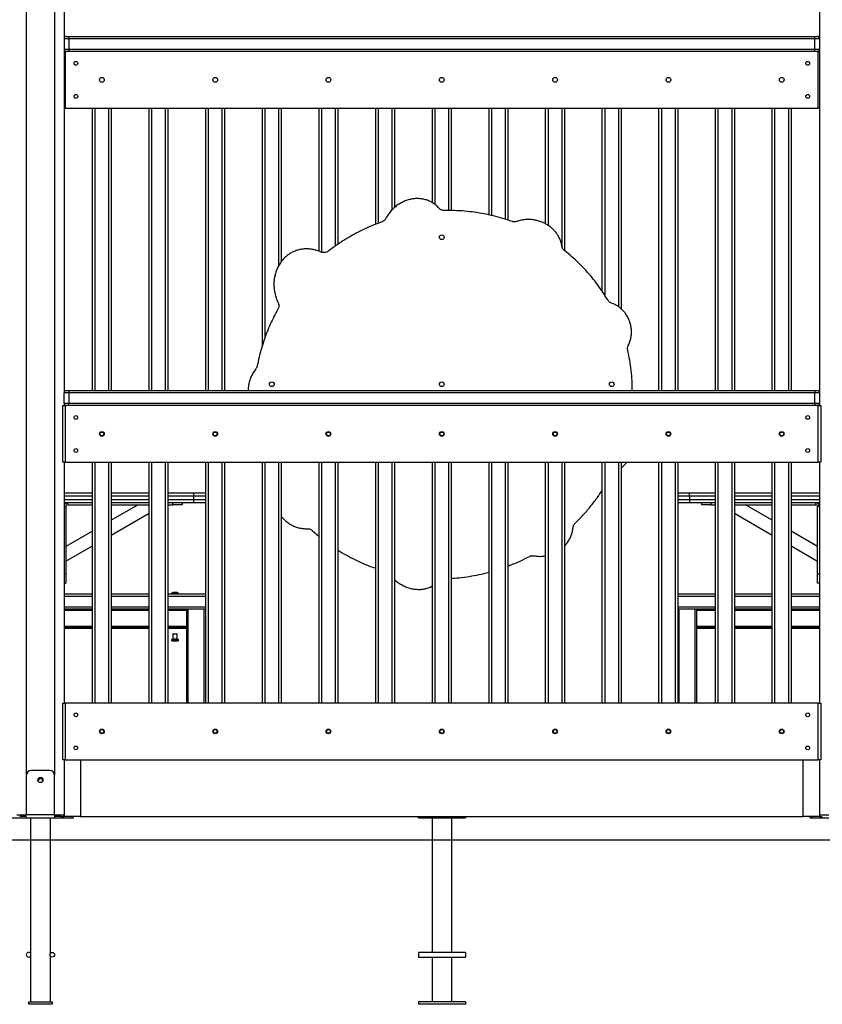
# Model space of a CAD drawing. Units: millimetres. Extents: x -9080 to 730, y -1078 to 13012.
# Drawn here: x -4548 to -2848, y 9472 to 11558 of the extents above; entities that cross this region are included whole.
import ezdxf

# ---------------------------------------------------------------- set-up
doc = ezdxf.new("R2010")
doc.units = ezdxf.units.MM
doc.header["$PDSIZE"] = -1
doc.layers.add('размер', color=92, linetype='Continuous', lineweight=15)
doc.dimstyles.new('Размер М1.1', dxfattribs={"dimtxt": 300, "dimasz": 200, "dimexe": 1, "dimexo": 1, "dimgap": 50, "dimtad": 1, "dimdec": 0, "dimzin": 0, "dimtxsty": 'Standard', "dimcen": 2.5, "dimazin": 0, "dimtfac": 1, "dimtmove": 0, "dimatfit": 3, "dimfxl": 1, "dimtzin": 0, "dimarcsym": 0})

# ---------------------------------------------------------------- blocks, each defined once
blk = doc.blocks.new('_D_1')
at = {"layer": 'Defpoints', "color": 0, "transparency": 16777216}
for p in [(-873.9, 13012.5), (-6410.9, 9820.4), (558.2, 9820.4)]:
    blk.add_point(p, dxfattribs=at)
at = {"layer": 'размер', "color": 0, "lineweight": -2, "transparency": 16777216}
for p, q in [((-872.9, 13012.5), (559.2, 13012.5)), ((558.2, 12812.5), (558.2, 10020.4)), ((-6409.9, 9820.4), (559.2, 9820.4))]:
    blk.add_line(p, q, dxfattribs=at)
at = {"layer": 'размер', "color": 0, "transparency": 16777216}
for points in [[(524.8, 12812.5), (591.5, 12812.5), (558.2, 13012.5)], [(524.8, 10020.4), (591.5, 10020.4), (558.2, 9820.4)]]:
    blk.add_solid(points, dxfattribs=at)
at = {"layer": 'размер', "color": 0, "transparency": 16777216, "insert": (208.2, 11028.3), "char_height": 300, "width": 900, "attachment_point": 2, "rotation": 90}
blk.add_mtext('3100', dxfattribs=at)

msp = doc.modelspace()

# ---------------------------------------------------------------- linework, layer by layer
at = {"color": 8, "linetype": 'Continuous', "lineweight": 25}
for p, q in [((-4533.9, 12016), (-4533.9, 9957.4)), ((-4473.9, 12016), (-4473.9, 9957.4)), ((-4388.9, 11370.4), (-4388.9, 10772.4)), ((-4358.9, 10772.4), (-4358.9, 11370.4)), ((-4268.9, 11370.4), (-4268.9, 10772.4)), ((-4238.9, 10772.4), (-4238.9, 11370.4)), ((-4148.9, 11370.4), (-4148.9, 10772.4)), ((-4118.9, 10772.4), (-4118.9, 11370.4)), ((-4028.9, 11370.4), (-4028.9, 10883.4)), ((-3998.9, 11037.4), (-3998.9, 11370.4)), ((-3908.9, 11370.4), (-3908.9, 11065.4)), ((-3878.9, 11078.8), (-3878.9, 11370.4)), ((-3788.9, 11370.4), (-3788.9, 11126.4)), ((-3758.9, 11155.4), (-3758.9, 11370.4)), ((-3668.9, 11370.4), (-3668.9, 11166.7)), ((-3638.9, 11153.6), (-3638.9, 11370.4)), ((-3548.9, 11370.4), (-3548.9, 11143.2)), ((-3518.9, 11134.9), (-3518.9, 11370.4)), ((-3428.9, 11370.4), (-3428.9, 11122.3)), ((-3398.9, 11075.6), (-3398.9, 11370.4)), ((-3308.9, 11370.4), (-3308.9, 10974.4)), ((-3278.9, 10949.4), (-3278.9, 11370.4)), ((-3188.9, 11370.4), (-3188.9, 10772.4)), ((-3158.9, 10772.4), (-3158.9, 11370.4)), ((-3068.9, 11370.4), (-3068.9, 10772.4)), ((-3038.9, 10772.4), (-3038.9, 11370.4)), ((-2948.9, 11370.4), (-2948.9, 10772.4)), ((-2918.9, 10772.4), (-2918.9, 11370.4)), ((-4388.9, 10620.4), (-4388.9, 10110.4)), ((-4358.9, 10110.4), (-4358.9, 10620.4)), ((-4268.9, 10620.4), (-4268.9, 10110.4)), ((-4238.9, 10110.4), (-4238.9, 10620.4)), ((-4148.9, 10620.4), (-4148.9, 10110.4)), ((-4118.9, 10110.4), (-4118.9, 10620.4)), ((-4028.9, 10620.4), (-4028.9, 10110.4)), ((-3998.9, 10110.4), (-3998.9, 10620.4)), ((-3908.9, 10620.4), (-3908.9, 10110.4)), ((-3878.9, 10110.4), (-3878.9, 10620.4)), ((-3788.9, 10620.4), (-3788.9, 10110.4)), ((-3758.9, 10110.4), (-3758.9, 10620.4)), ((-3668.9, 10620.4), (-3668.9, 10110.4)), ((-3638.9, 10110.4), (-3638.9, 10620.4)), ((-3548.9, 10620.4), (-3548.9, 10110.4)), ((-3518.9, 10110.4), (-3518.9, 10620.4)), ((-3428.9, 10620.4), (-3428.9, 10110.4)), ((-3398.9, 10110.4), (-3398.9, 10620.4)), ((-3308.9, 10620.4), (-3308.9, 10110.4)), ((-3278.9, 10110.4), (-3278.9, 10620.4)), ((-3188.9, 10620.4), (-3188.9, 10110.4)), ((-3158.9, 10110.4), (-3158.9, 10620.4)), ((-3068.9, 10620.4), (-3068.9, 10110.4)), ((-3038.9, 10110.4), (-3038.9, 10620.4)), ((-2948.9, 10620.4), (-2948.9, 10110.4)), ((-2918.9, 10110.4), (-2918.9, 10620.4)), ((-4393.9, 10548.4), (-4453.9, 10548.4)), ((-4453.9, 10541.4), (-4393.9, 10541.4)), ((-4273.9, 10548.4), (-4353.9, 10548.4)), ((-4353.9, 10541.4), (-4273.9, 10541.4)), ((-4178.9, 10548.4), (-4233.9, 10548.4)), ((-4233.9, 10541.4), (-4178.9, 10541.4)), ((-4153.9, 10548.4), (-4178.9, 10548.4)), ((-4178.9, 10541.4), (-4153.9, 10541.4)), ((-3128.9, 10548.4), (-3153.9, 10548.4)), ((-3153.9, 10541.4), (-3128.9, 10541.4)), ((-3073.9, 10548.4), (-3128.9, 10548.4)), ((-3128.9, 10541.4), (-3073.9, 10541.4)), ((-2953.9, 10548.4), (-3033.9, 10548.4)), ((-3033.9, 10541.4), (-2953.9, 10541.4)), ((-2853.9, 10548.4), (-2913.9, 10548.4)), ((-2913.9, 10541.4), (-2853.9, 10541.4)), ((-4393.9, 10336.4), (-4453.9, 10336.4)), ((-4273.9, 10336.4), (-4353.9, 10336.4)), ((-4153.9, 10336.4), (-4233.9, 10336.4)), ((-4211.6, 10342.2), (-4226.2, 10342.2)), ((-3073.9, 10336.4), (-3153.9, 10336.4)), ((-2953.9, 10336.4), (-3033.9, 10336.4)), ((-2853.9, 10336.4), (-2913.9, 10336.4)), ((-4453.9, 10314.4), (-4393.9, 10314.4)), ((-4393.9, 10306.4), (-4453.9, 10306.4)), ((-4353.9, 10314.4), (-4273.9, 10314.4)), ((-4273.9, 10306.4), (-4353.9, 10306.4)), ((-4233.9, 10314.4), (-4153.9, 10314.4)), ((-4193.9, 10306.4), (-4233.9, 10306.4)), ((-4190.9, 10110.4), (-4190.9, 10309.4)), ((-4156.9, 10110.4), (-4156.9, 10309.4)), ((-3153.9, 10314.4), (-3073.9, 10314.4)), ((-3150.9, 10110.4), (-3150.9, 10309.4)), ((-3116.9, 10110.4), (-3116.9, 10309.4)), ((-3073.9, 10306.4), (-3113.9, 10306.4)), ((-3033.9, 10314.4), (-2953.9, 10314.4)), ((-2953.9, 10306.4), (-3033.9, 10306.4)), ((-2913.9, 10314.4), (-2853.9, 10314.4)), ((-2853.9, 10306.4), (-2913.9, 10306.4)), ((-4393.9, 10272.4), (-4453.9, 10272.4)), ((-4273.9, 10272.4), (-4353.9, 10272.4)), ((-4193.9, 10272.4), (-4233.9, 10272.4)), ((-3073.9, 10272.4), (-3113.9, 10272.4)), ((-2953.9, 10272.4), (-3033.9, 10272.4)), ((-2853.9, 10272.4), (-2913.9, 10272.4)), ((-4214.4, 10256.6), (-4223.4, 10256.6)), ((-4223.4, 10246.1), (-4216.6, 10246.1)), ((-4216.6, 10246.1), (-4214.4, 10246.1))]:
    msp.add_line(p, q, dxfattribs=at)
at = {"color": 7, "linetype": 'Continuous', "lineweight": 25}
for p, q in [((-4453.9, 12016), (-4453.9, 10767.4)), ((-2853.9, 12016), (-2853.9, 10767.4)), ((-4443.9, 11517.4), (-4453.9, 11517.4)), ((-4448.9, 11522.4), (-4443.9, 11522.4)), ((-4443.9, 11517.4), (-4443.9, 11522.4)), ((-4443.9, 11522.4), (-2863.9, 11522.4)), ((-2863.9, 11517.4), (-4443.9, 11517.4)), ((-4443.9, 11517.4), (-4443.9, 11495.4)), ((-2863.9, 11517.4), (-2863.9, 11522.4)), ((-2863.9, 11522.4), (-2858.9, 11522.4)), ((-2853.9, 11517.4), (-2863.9, 11517.4)), ((-2863.9, 11495.4), (-2863.9, 11517.4)), ((-4453.9, 11495.4), (-4443.9, 11495.4)), ((-4443.9, 11495.4), (-4443.9, 11490.4)), ((-4443.9, 11495.4), (-2863.9, 11495.4)), ((-2863.9, 11490.4), (-2863.9, 11495.4)), ((-2863.9, 11495.4), (-2853.9, 11495.4)), ((-4453.9, 11490.4), (-4451.4, 11490.4)), ((-4451.4, 11490.4), (-4451.4, 11370.4)), ((-2856.4, 11490.4), (-4451.4, 11490.4)), ((-2856.4, 11370.4), (-2856.4, 11490.4)), ((-2856.4, 11490.4), (-2853.9, 11490.4)), ((-4451.4, 11370.4), (-4453.9, 11370.4)), ((-4451.4, 11370.4), (-2856.4, 11370.4)), ((-4393.9, 10772.4), (-4393.9, 11370.4)), ((-4353.9, 11370.4), (-4353.9, 10772.4)), ((-4273.9, 10772.4), (-4273.9, 11370.4)), ((-4233.9, 11370.4), (-4233.9, 10772.4)), ((-4153.9, 10772.4), (-4153.9, 11370.4)), ((-4113.9, 11370.4), (-4113.9, 10772.4)), ((-4033.9, 10868.3), (-4033.9, 11370.4)), ((-3993.9, 11370.4), (-3993.9, 11045)), ((-3913.9, 11067.2), (-3913.9, 11370.4)), ((-3873.9, 11370.4), (-3873.9, 11082.1)), ((-3793.9, 11124.5), (-3793.9, 11370.4)), ((-3753.9, 11370.4), (-3753.9, 11160.3)), ((-3673.9, 11170.2), (-3673.9, 11370.4)), ((-3633.9, 11370.4), (-3633.9, 11153.5)), ((-3553.9, 11144.2), (-3553.9, 11370.4)), ((-3513.9, 11370.4), (-3513.9, 11133.3)), ((-3433.9, 11125.3), (-3433.9, 11370.4)), ((-3393.9, 11370.4), (-3393.9, 11068.8)), ((-3313.9, 10982.2), (-3313.9, 11370.4)), ((-3273.9, 11370.4), (-3273.9, 10945.5)), ((-3193.9, 10772.4), (-3193.9, 11370.4)), ((-3153.9, 11370.4), (-3153.9, 10772.4)), ((-3073.9, 10772.4), (-3073.9, 11370.4)), ((-3033.9, 11370.4), (-3033.9, 10772.4)), ((-2953.9, 10772.4), (-2953.9, 11370.4)), ((-2913.9, 11370.4), (-2913.9, 10772.4)), ((-2853.9, 11370.4), (-2856.4, 11370.4)), ((-4443.9, 10767.4), (-4453.9, 10767.4)), ((-4453.9, 10745.4), (-4453.9, 10767.4)), ((-4448.9, 10772.4), (-4443.9, 10772.4)), ((-4443.9, 10772.4), (-4443.9, 10767.4)), ((-4443.9, 10772.4), (-2863.9, 10772.4)), ((-4443.9, 10767.4), (-4443.9, 10745.4)), ((-2863.9, 10767.4), (-4443.9, 10767.4)), ((-2863.9, 10772.4), (-2863.9, 10767.4)), ((-2863.9, 10772.4), (-2858.9, 10772.4)), ((-2853.9, 10767.4), (-2863.9, 10767.4)), ((-2863.9, 10745.4), (-2863.9, 10767.4)), ((-2853.9, 10767.4), (-2853.9, 10745.4)), ((-4456.4, 10620.4), (-4456.4, 10740.4)), ((-4456.4, 10740.4), (-4451.4, 10740.4)), ((-4453.9, 10745.4), (-4443.9, 10745.4)), ((-4453.9, 10745.4), (-4453.9, 10740.4)), ((-4451.4, 10740.4), (-4451.4, 10620.4)), ((-2856.4, 10740.4), (-4451.4, 10740.4)), ((-4443.9, 10740.4), (-4443.9, 10745.4)), ((-4443.9, 10745.4), (-2863.9, 10745.4)), ((-2863.9, 10745.4), (-2863.9, 10740.4)), ((-2863.9, 10745.4), (-2853.9, 10745.4)), ((-2856.4, 10620.4), (-2856.4, 10740.4)), ((-2856.4, 10740.4), (-2851.4, 10740.4)), ((-2853.9, 10745.4), (-2853.9, 10740.4)), ((-2851.4, 10740.4), (-2851.4, 10620.4)), ((-4451.4, 10620.4), (-4456.4, 10620.4)), ((-4453.9, 10620.4), (-4453.9, 10110.4)), ((-4451.4, 10620.4), (-2856.4, 10620.4)), ((-4393.9, 10110.4), (-4393.9, 10620.4)), ((-4353.9, 10620.4), (-4353.9, 10110.4)), ((-4273.9, 10110.4), (-4273.9, 10620.4)), ((-4233.9, 10620.4), (-4233.9, 10110.4)), ((-4153.9, 10110.4), (-4153.9, 10620.4)), ((-4113.9, 10620.4), (-4113.9, 10110.4)), ((-4033.9, 10110.4), (-4033.9, 10620.4)), ((-3993.9, 10620.4), (-3993.9, 10110.4)), ((-3913.9, 10110.4), (-3913.9, 10620.4)), ((-3873.9, 10620.4), (-3873.9, 10110.4)), ((-3793.9, 10110.4), (-3793.9, 10620.4)), ((-3753.9, 10620.4), (-3753.9, 10110.4)), ((-3673.9, 10110.4), (-3673.9, 10620.4)), ((-3633.9, 10620.4), (-3633.9, 10110.4)), ((-3553.9, 10110.4), (-3553.9, 10620.4)), ((-3513.9, 10620.4), (-3513.9, 10110.4)), ((-3433.9, 10110.4), (-3433.9, 10620.4)), ((-3393.9, 10620.4), (-3393.9, 10110.4)), ((-3313.9, 10110.4), (-3313.9, 10620.4)), ((-3273.9, 10620.4), (-3273.9, 10110.4)), ((-3193.9, 10110.4), (-3193.9, 10620.4)), ((-3153.9, 10620.4), (-3153.9, 10110.4)), ((-3073.9, 10110.4), (-3073.9, 10620.4)), ((-3033.9, 10620.4), (-3033.9, 10110.4)), ((-2953.9, 10110.4), (-2953.9, 10620.4)), ((-2913.9, 10620.4), (-2913.9, 10110.4)), ((-2851.4, 10620.4), (-2856.4, 10620.4)), ((-2853.9, 10620.4), (-2853.9, 10110.4)), ((-4453.9, 10555.4), (-4393.9, 10555.4)), ((-4353.9, 10555.4), (-4273.9, 10555.4)), ((-4233.9, 10555.4), (-4178.9, 10555.4)), ((-4178.9, 10548.4), (-4178.9, 10555.4)), ((-4178.9, 10555.4), (-4153.9, 10555.4)), ((-3153.9, 10555.4), (-3128.9, 10555.4)), ((-3128.9, 10548.4), (-3128.9, 10555.4)), ((-3128.9, 10555.4), (-3073.9, 10555.4)), ((-3033.9, 10555.4), (-2953.9, 10555.4)), ((-2913.9, 10555.4), (-2853.9, 10555.4)), ((-4393.9, 10534.4), (-4453.9, 10534.4)), ((-4445.9, 10530.4), (-4445.9, 10534.4)), ((-4273.9, 10534.4), (-4353.9, 10534.4)), ((-4178.9, 10534.4), (-4233.9, 10534.4)), ((-4223.9, 10530.4), (-4223.9, 10534.4)), ((-4203.9, 10534.4), (-4203.9, 10530.4)), ((-4178.9, 10541.4), (-4178.9, 10548.4)), ((-4178.9, 10534.4), (-4178.9, 10541.4)), ((-4153.9, 10534.4), (-4178.9, 10534.4)), ((-3128.9, 10534.4), (-3153.9, 10534.4)), ((-3128.9, 10548.4), (-3128.9, 10541.4)), ((-3128.9, 10541.4), (-3128.9, 10534.4)), ((-3073.9, 10534.4), (-3128.9, 10534.4)), ((-3103.9, 10534.4), (-3103.9, 10530.4)), ((-3083.9, 10534.4), (-3083.9, 10530.4)), ((-2953.9, 10534.4), (-3033.9, 10534.4)), ((-2853.9, 10534.4), (-2913.9, 10534.4)), ((-2861.9, 10530.4), (-2861.9, 10534.4)), ((-4453.9, 10526.4), (-4449.9, 10526.4)), ((-4449.9, 10526.4), (-4449.9, 10384.4)), ((-4445.9, 10530.4), (-4393.9, 10530.4)), ((-4296.9, 10530.4), (-4353.9, 10497.5)), ((-4353.9, 10530.4), (-4273.9, 10530.4)), ((-4353.9, 10466.3), (-4273.9, 10512.5)), ((-4233.9, 10530.4), (-4223.9, 10530.4)), ((-4203.9, 10530.4), (-4223.9, 10530.4)), ((-3083.9, 10530.4), (-3103.9, 10530.4)), ((-3083.9, 10530.4), (-3073.9, 10530.4)), ((-3033.9, 10530.4), (-2953.9, 10530.4)), ((-3033.9, 10512.5), (-2953.9, 10466.3)), ((-2953.9, 10497.5), (-3010.9, 10530.4)), ((-2913.9, 10530.4), (-2861.9, 10530.4)), ((-2853.9, 10526.4), (-2857.9, 10526.4)), ((-2857.9, 10384.4), (-2857.9, 10526.4)), ((-4393.9, 10474.4), (-4449.9, 10442)), ((-3928.4, 10475.8), (-3913.9, 10463.2)), ((-2857.9, 10442), (-2913.9, 10474.4)), ((-4449.9, 10410.9), (-4393.9, 10443.2)), ((-2913.9, 10443.2), (-2857.9, 10410.9)), ((-4453.9, 10384.4), (-4449.9, 10384.4)), ((-4449.9, 10384.4), (-4449.9, 10364.4)), ((-2857.9, 10384.4), (-2853.9, 10384.4)), ((-2857.9, 10364.4), (-2857.9, 10384.4)), ((-4453.9, 10364.4), (-4449.9, 10364.4)), ((-2853.9, 10364.4), (-2857.9, 10364.4)), ((-4453.9, 10341.4), (-4393.9, 10341.4)), ((-4353.9, 10341.4), (-4273.9, 10341.4)), ((-4233.9, 10341.4), (-4153.9, 10341.4)), ((-3153.9, 10341.4), (-3073.9, 10341.4)), ((-3033.9, 10341.4), (-2953.9, 10341.4)), ((-2913.9, 10341.4), (-2853.9, 10341.4)), ((-4393.9, 10309.4), (-4453.9, 10309.4)), ((-4273.9, 10309.4), (-4353.9, 10309.4)), ((-4153.9, 10309.4), (-4233.9, 10309.4)), ((-4193.9, 10110.4), (-4193.9, 10309.4)), ((-3073.9, 10309.4), (-3153.9, 10309.4)), ((-3113.9, 10110.4), (-3113.9, 10309.4)), ((-2953.9, 10309.4), (-3033.9, 10309.4)), ((-2853.9, 10309.4), (-2913.9, 10309.4)), ((-4393.9, 10269.4), (-4453.9, 10269.4)), ((-4393.9, 10268.4), (-4453.9, 10268.4)), ((-4273.9, 10269.4), (-4353.9, 10269.4)), ((-4273.9, 10268.4), (-4353.9, 10268.4)), ((-4193.9, 10269.4), (-4233.9, 10269.4)), ((-4193.9, 10268.4), (-4233.9, 10268.4)), ((-3073.9, 10269.4), (-3113.9, 10269.4)), ((-3073.9, 10268.4), (-3113.9, 10268.4)), ((-2953.9, 10269.4), (-3033.9, 10269.4)), ((-2953.9, 10268.4), (-3033.9, 10268.4)), ((-2853.9, 10269.4), (-2913.9, 10269.4)), ((-2853.9, 10268.4), (-2913.9, 10268.4)), ((-4225.4, 10245.1), (-4212.4, 10245.1)), ((-4225.4, 10243.1), (-4212.4, 10243.1)), ((-4225.4, 10242.1), (-4212.4, 10242.1)), ((-4223.4, 10256.6), (-4223.4, 10246.1)), ((-4222.9, 10257.1), (-4214.9, 10257.1)), ((-4214.4, 10246.1), (-4214.4, 10256.6)), ((-4456.4, 9990.4), (-4456.4, 10110.4)), ((-4456.4, 10110.4), (-4451.4, 10110.4)), ((-4451.4, 10110.4), (-4451.4, 9990.4)), ((-2856.4, 10110.4), (-4451.4, 10110.4)), ((-2856.4, 9990.4), (-2856.4, 10110.4)), ((-2856.4, 10110.4), (-2851.4, 10110.4)), ((-2851.4, 10110.4), (-2851.4, 9990.4)), ((-4451.4, 9990.4), (-4456.4, 9990.4)), ((-4453.9, 9990.4), (-4453.9, 9870.4)), ((-4451.4, 9990.4), (-2856.4, 9990.4)), ((-4418.9, 9990.4), (-4418.9, 9870.4)), ((-2888.9, 9990.4), (-2888.9, 9870.4)), ((-2851.4, 9990.4), (-2856.4, 9990.4)), ((-2853.9, 9990.4), (-2853.9, 9870.4)), ((-4533.9, 9957.4), (-4533.9, 9873.4)), ((-4483.9, 9967.4), (-4523.9, 9967.4)), ((-4473.9, 9873.4), (-4473.9, 9957.4)), ((-4568.9, 9867.4), (-4533.9, 9867.4)), ((-4553.9, 9873.4), (-4533.9, 9873.4)), ((-4533.9, 9870.4), (-4547.9, 9870.4)), ((-4533.9, 9867.4), (-4533.9, 9873.4)), ((-4473.9, 9873.4), (-4533.9, 9873.4)), ((-4533.9, 9867.4), (-4473.9, 9867.4)), ((-4524.9, 9867.4), (-4524.9, 9477.4)), ((-4482.9, 9580.4), (-4482.9, 9867.4)), ((-4473.9, 9873.4), (-4473.9, 9867.4)), ((-4473.9, 9873.4), (-4453.9, 9873.4)), ((-4459.8, 9870.4), (-4473.9, 9870.4)), ((-4473.9, 9867.4), (-4438.9, 9867.4)), ((-4459.8, 9870.4), (-4453.9, 9870.4)), ((-4418.9, 9870.4), (-4453.9, 9870.4)), ((-4438.9, 9867.4), (-4438.9, 9870.4)), ((-4438.9, 9867.4), (-4433.9, 9867.4)), ((-4433.9, 9867.4), (-4433.9, 9870.4)), ((-4418.9, 9870.4), (-2888.9, 9870.4)), ((-3700.9, 9870.4), (-3700.9, 9867.4)), ((-3700.9, 9867.4), (-3693.4, 9867.4)), ((-3693.4, 9867.4), (-3693.4, 9870.4)), ((-3693.4, 9867.4), (-3688.4, 9867.4)), ((-3688.4, 9867.4), (-3688.4, 9870.4)), ((-3688.4, 9867.4), (-3618.4, 9867.4)), ((-3674.4, 9867.4), (-3674.4, 9582.4)), ((-3632.4, 9582.4), (-3632.4, 9867.4)), ((-3618.4, 9867.4), (-3618.4, 9870.4)), ((-3618.4, 9867.4), (-3613.4, 9867.4)), ((-3613.4, 9867.4), (-3613.4, 9870.4)), ((-3613.4, 9867.4), (-3605.9, 9867.4)), ((-3605.9, 9870.4), (-3605.9, 9867.4)), ((-2853.9, 9870.4), (-2888.9, 9870.4)), ((-2873.9, 9867.4), (-2873.9, 9870.4)), ((-2873.9, 9867.4), (-2868.9, 9867.4)), ((-2868.9, 9867.4), (-2868.9, 9870.4)), ((-2868.9, 9867.4), (-2833.9, 9867.4)), ((-2853.9, 9873.4), (-2833.9, 9873.4)), ((-2853.9, 9870.4), (-2848, 9870.4)), ((-4482.9, 9477.4), (-4482.9, 9574.4)), ((-3603.4, 9582.4), (-3703.4, 9582.4)), ((-3703.4, 9582.4), (-3703.4, 9572.4)), ((-3703.4, 9572.4), (-3603.4, 9572.4)), ((-3674.4, 9572.4), (-3674.4, 9477.4)), ((-3632.4, 9477.4), (-3632.4, 9572.4)), ((-3603.4, 9582.4), (-3603.4, 9572.4)), ((-4528.9, 9472.4), (-4528.9, 9477.4)), ((-4528.9, 9477.4), (-4478.9, 9477.4)), ((-4478.9, 9472.4), (-4528.9, 9472.4)), ((-4478.9, 9477.4), (-4478.9, 9472.4)), ((-3603.4, 9477.4), (-3703.4, 9477.4)), ((-3703.4, 9477.4), (-3703.4, 9472.4)), ((-3603.4, 9472.4), (-3703.4, 9472.4)), ((-3603.4, 9477.4), (-3603.4, 9472.4))]:
    msp.add_line(p, q, dxfattribs=at)
at = {"color": 7, "linetype": 'Continuous', "lineweight": 18}
msp.add_line((-6410.9, 9820.4), (-468.9, 9820.4), dxfattribs=at)
at = {"color": 7, "linetype": 'Continuous', "lineweight": 25}
for centre, radius in [((-4428.9, 11465.4), 4), ((-2878.9, 11465.4), 4), ((-4373.9, 11430.4), 5), ((-4133.9, 11430.4), 5), ((-3893.9, 11430.4), 5), ((-3653.9, 11430.4), 5), ((-3413.9, 11430.4), 5), ((-3173.9, 11430.4), 5), ((-2933.9, 11430.4), 5), ((-4428.9, 11395.4), 4), ((-2878.9, 11395.4), 4), ((-3653.9, 11097), 5), ((-4013.9, 10785.6), 5), ((-3653.9, 10785.6), 5), ((-3293.9, 10785.6), 5), ((-4428.9, 10715.4), 4), ((-2878.9, 10715.4), 4), ((-4373.9, 10680.4), 5), ((-4373.9, 10680.4), 4), ((-4133.9, 10680.4), 5), ((-4133.9, 10680.4), 4), ((-3893.9, 10680.4), 5), ((-3893.9, 10680.4), 4), ((-3653.9, 10680.4), 5), ((-3653.9, 10680.4), 4), ((-3413.9, 10680.4), 5), ((-3413.9, 10680.4), 4), ((-3173.9, 10680.4), 5), ((-3173.9, 10680.4), 4), ((-2933.9, 10680.4), 5), ((-2933.9, 10680.4), 4), ((-4428.9, 10645.4), 4), ((-2878.9, 10645.4), 4), ((-4428.9, 10085.4), 4), ((-2878.9, 10085.4), 4), ((-4373.9, 10050.4), 5), ((-4373.9, 10050.4), 4), ((-4133.9, 10050.4), 5), ((-4133.9, 10050.4), 4), ((-3893.9, 10050.4), 5), ((-3893.9, 10050.4), 4), ((-3653.9, 10050.4), 5), ((-3653.9, 10050.4), 4), ((-3413.9, 10050.4), 5), ((-3413.9, 10050.4), 4), ((-3173.9, 10050.4), 5), ((-3173.9, 10050.4), 4), ((-2933.9, 10050.4), 5), ((-2933.9, 10050.4), 4), ((-4428.9, 10015.4), 4), ((-2878.9, 10015.4), 4), ((-4503.9, 9947.4), 5.5), ((-4478.9, 9577.4), 5)]:
    msp.add_circle(centre, radius, dxfattribs=at)
for centre, radius, start, end in [((-4448.9, 11517.4), 5, 90, 180), ((-2858.9, 11517.4), 5, 0, 90), ((-4448.9, 11495.4), 5, 180, 270), ((-2858.9, 11495.4), 5, 270, 0), ((-4448.9, 10767.4), 5, 90, 180), ((-2858.9, 10767.4), 5, 0, 90), ((-4448.9, 10745.4), 5, 180, 270), ((-2858.9, 10745.4), 5, 270, 0), ((-4445.9, 10526.4), 8, 90, 180), ((-2861.9, 10526.4), 8, 0, 90), ((-4445.9, 10526.4), 4, 90, 180), ((-2861.9, 10526.4), 4, 0, 90), ((-4218.9, 10333.3), 11.6, 50.6924, 129.3076), ((-4225.9, 10341.9), 0.5, 129.3076, 270), ((-4211.9, 10341.9), 0.5, 270, 50.6924), ((-4225.4, 10244.1), 1, 90, 270), ((-4225.4, 10243.1), 1, 150, 270), ((-4224.4, 10246.1), 1, 270, 0), ((-4222.9, 10256.6), 0.5, 90, 180), ((-4214.9, 10256.6), 0.5, 0, 90), ((-4213.4, 10246.1), 1, 180, 270), ((-4212.4, 10244.1), 1, 270, 90), ((-4212.4, 10243.1), 1, 270, 30), ((-4523.9, 9957.4), 10, 90, 180), ((-4503.9, 9945.4), 5, 356.3959, 183.6043), ((-4483.9, 9957.4), 10, 0, 90), ((-4456.9, 9873.4), 3, 270, 0), ((-3700.9, 9873.4), 6, 210, 270), ((-3605.9, 9873.4), 6, 270, 330), ((-2850.9, 9873.4), 3, 180, 270), ((-4528.9, 9577.4), 5, 36.8699, 323.1301)]:
    msp.add_arc(centre, radius, start, end, dxfattribs=at)
for points, knots in [([(-3660, 11158.6), (-3662.1, 11160.8), (-3666.1, 11165), (-3673.1, 11170), (-3680.5, 11173.9), (-3688.2, 11176.7), (-3696.2, 11178.4), (-3704.3, 11179), (-3712.4, 11178.7), (-3720.8, 11177.3), (-3729.5, 11174.8), (-3738.3, 11171), (-3746.5, 11166.2), (-3754.2, 11160.3), (-3761.1, 11153.5), (-3767.3, 11145.7), (-3770.5, 11140), (-3772, 11137.1)], [0, 0, 0, 0, 0.066602, 0.130412, 0.192357, 0.253211, 0.313582, 0.373911, 0.434487, 0.495476, 0.565757, 0.636666, 0.708152, 0.780165, 0.852709, 0.925898, 1, 1, 1, 1]), ([(-3648.6, 11153.6), (-3649.8, 11153.7), (-3652.2, 11153.8), (-3655.4, 11155), (-3658, 11156.6), (-3659.3, 11158), (-3660, 11158.6)], [0, 0, 0, 0, 0.28442, 0.558234, 0.774977, 1, 1, 1, 1]), ([(-3772, 11137.1), (-3772.6, 11136.1), (-3773.6, 11134.3), (-3775.8, 11132.2), (-3778.1, 11130.6), (-3779.6, 11130), (-3780.4, 11129.6)], [0, 0, 0, 0, 0.284495, 0.558294, 0.774975, 1, 1, 1, 1]), ([(-3505.1, 11130.4), (-3511.6, 11132.6), (-3524.5, 11137), (-3544.3, 11142.3), (-3564.3, 11146.7), (-3584.7, 11150), (-3605.7, 11152.4), (-3627.1, 11153.7), (-3641.4, 11153.7), (-3648.6, 11153.6)], [0, 0, 0, 0, 0.140438, 0.28046, 0.420236, 0.559926, 0.706338, 0.85298, 1, 1, 1, 1]), ([(-3780.4, 11129.6), (-3786.2, 11127.5), (-3797.7, 11123.2), (-3814.5, 11115.9), (-3831, 11107.9), (-3847.2, 11099), (-3863.3, 11089.3), (-3879.1, 11078.8), (-3889.3, 11071.2), (-3894.3, 11067.4)], [0, 0, 0, 0, 0.141392, 0.282231, 0.422582, 0.562503, 0.708681, 0.854497, 1, 1, 1, 1]), ([(-3495, 11130.4), (-3496, 11130.1), (-3497.8, 11129.6), (-3500.5, 11129.4), (-3502.9, 11129.7), (-3504.4, 11130.2), (-3505.1, 11130.4)], [0, 0, 0, 0, 0.284522, 0.558321, 0.774976, 1, 1, 1, 1]), ([(-3399.6, 11078.2), (-3400.1, 11080.9), (-3401.2, 11086.2), (-3404, 11093.6), (-3407.5, 11100.5), (-3411.9, 11106.9), (-3416.8, 11112.6), (-3422.4, 11117.7), (-3428.4, 11122.2), (-3434.8, 11126), (-3442.1, 11129.3), (-3450.2, 11132), (-3459, 11133.9), (-3468, 11134.7), (-3477.1, 11134.5), (-3486.2, 11133.2), (-3492.1, 11131.3), (-3495, 11130.4)], [0, 0, 0, 0, 0.065955, 0.130019, 0.192801, 0.2548, 0.316397, 0.376773, 0.437203, 0.49779, 0.558584, 0.631234, 0.70419, 0.777451, 0.851064, 0.925161, 1, 1, 1, 1]), ([(-3394.1, 11068.9), (-3394.9, 11069.6), (-3396.4, 11071), (-3398, 11073.4), (-3399.1, 11075.8), (-3399.4, 11077.4), (-3399.6, 11078.2)], [0, 0, 0, 0, 0.284501, 0.558297, 0.774971, 1, 1, 1, 1]), ([(-3909.5, 11065.6), (-3912.2, 11066.7), (-3917.6, 11068.9), (-3925.9, 11071), (-3933.9, 11072.2), (-3941.7, 11072.5), (-3949.3, 11072), (-3957, 11070.5), (-3964.8, 11068), (-3972.6, 11064.3), (-3979.7, 11059.6), (-3986.3, 11054.1), (-3992.1, 11047.8), (-3997.2, 11040.8), (-4001.5, 11033.1), (-4005, 11024.9), (-4007.5, 11016.1), (-4009.1, 11007), (-4009.7, 10997.6), (-4009.2, 10987.9), (-4007.5, 10978.1), (-4004.8, 10968.1), (-4002, 10961.7), (-4000.5, 10958.4)], [0, 0, 0, 0, 0.048136, 0.093795, 0.137385, 0.179293, 0.219885, 0.259493, 0.30613, 0.352211, 0.398091, 0.444045, 0.490285, 0.53697, 0.58423, 0.632175, 0.68092, 0.730592, 0.781349, 0.83339, 0.886966, 0.942381, 1, 1, 1, 1]), ([(-3894.3, 11067.4), (-3895.6, 11066.6), (-3898.1, 11065), (-3902.3, 11064.2), (-3906.1, 11064.4), (-3908.3, 11065.2), (-3909.5, 11065.6)], [0, 0, 0, 0, 0.2842847, 0.558163, 0.7750018, 1, 1, 1, 1]), ([(-3302.4, 10964.1), (-3305.8, 10969.6), (-3312.7, 10980.8), (-3324, 10996.8), (-3336, 11012.3), (-3349.1, 11027.3), (-3363.1, 11041.8), (-3378.1, 11055.9), (-3388.8, 11064.6), (-3394.1, 11068.9)], [0, 0, 0, 0, 0.140027, 0.279888, 0.419681, 0.559496, 0.706084, 0.852888, 1, 1, 1, 1]), ([(-4000.5, 10958.4), (-4000, 10957.2), (-3999.1, 10954.7), (-3998.9, 10950.9), (-3999.6, 10947.5), (-4000.5, 10945.6), (-4001, 10944.6)], [0, 0, 0, 0, 0.284392, 0.558219, 0.774983, 1, 1, 1, 1]), ([(-3294.4, 10957.5), (-3295.3, 10957.9), (-3297.2, 10958.6), (-3299.4, 10960.2), (-3301.2, 10962.1), (-3302, 10963.4), (-3302.4, 10964.1)], [0, 0, 0, 0, 0.284513, 0.558312, 0.774975, 1, 1, 1, 1]), ([(-3258.9, 10868), (-3257.6, 10870.8), (-3255.2, 10876.2), (-3253, 10884.8), (-3252, 10893.5), (-3252.2, 10902.2), (-3253.6, 10910.7), (-3255.9, 10919), (-3259.3, 10926.6), (-3263.4, 10933.6), (-3268.1, 10939.9), (-3273.7, 10945.5), (-3279.9, 10950.4), (-3286.8, 10954.6), (-3291.8, 10956.5), (-3294.4, 10957.5)], [0, 0, 0, 0, 0.082855, 0.1641, 0.244351, 0.324016, 0.403334, 0.482427, 0.561359, 0.633627, 0.705894, 0.778317, 0.851171, 0.92487, 1, 1, 1, 1]), ([(-4001, 10944.6), (-4003.9, 10939.4), (-4009.6, 10929), (-4017.2, 10912.9), (-4024.2, 10896.4), (-4030.5, 10879.4), (-4036.2, 10861.6), (-4041.1, 10843.3), (-4043.6, 10830.9), (-4044.8, 10824.7)], [0, 0, 0, 0, 0.138794, 0.277828, 0.417181, 0.556942, 0.7039, 0.851539, 1, 1, 1, 1]), ([(-3260.1, 10857.9), (-3260.3, 10858.9), (-3260.6, 10860.8), (-3260.4, 10863.5), (-3259.8, 10865.9), (-3259.2, 10867.3), (-3258.9, 10868)], [0, 0, 0, 0, 0.2845053, 0.5583071, 0.7749753, 1, 1, 1, 1]), ([(-3250.6, 10772.4), (-3250.6, 10779.2), (-3250.8, 10793.3), (-3252.6, 10814.7), (-3255.5, 10836.5), (-3258.6, 10850.8), (-3260.1, 10857.9)], [0, 0, 0, 0, 0.237628, 0.491628, 0.74572, 1, 1, 1, 1]), ([(-4044.8, 10824.7), (-4045.2, 10823.3), (-4045.8, 10820.9), (-4047.2, 10818.9), (-4047.9, 10818)], [0, 0, 0, 0, 0.558127, 1, 1, 1, 1]), ([(-4047.9, 10818), (-4049.8, 10815.4), (-4053.7, 10810.2), (-4058.1, 10801.5), (-4061.4, 10792.3), (-4063.3, 10782.8), (-4064.1, 10776.1), (-4063.9, 10772.6), (-4063.9, 10772.4)], [0, 0, 0, 0, 0.1974526, 0.3945083, 0.5913544, 0.7880625, 0.9847696, 1, 1, 1, 1]), ([(-3273.9, 10608.8), (-3273.4, 10609.1), (-3270.3, 10611.4), (-3266.3, 10615.2), (-3263, 10619), (-3261.9, 10620.4)], [0, 0, 0, 0, 0.103164, 0.689926, 1, 1, 1, 1]), ([(-3371.3, 10491.2), (-3365.8, 10496.8), (-3354.6, 10508.1), (-3339.2, 10526.1), (-3325.9, 10543.6), (-3317.5, 10555.3), (-3314.1, 10560.9), (-3313.9, 10561.2)], [0, 0, 0, 0, 0.261488, 0.522744, 0.78391, 0.98916, 1, 1, 1, 1]), ([(-3993.9, 10505.8), (-3992.9, 10504.6), (-3990.2, 10501.2), (-3985, 10496.4), (-3978.5, 10491.3), (-3971.3, 10487.1), (-3963.8, 10483.6), (-3955.8, 10481.2), (-3947.5, 10479.7), (-3941.8, 10479.7), (-3939, 10479.7)], [0, 0, 0, 0, 0.073653, 0.205299, 0.3367, 0.467914, 0.59919, 0.731033, 0.864252, 1, 1, 1, 1]), ([(-3375.8, 10482.1), (-3375.6, 10483.1), (-3375.3, 10485), (-3374.3, 10487.5), (-3372.9, 10489.6), (-3371.9, 10490.7), (-3371.3, 10491.2)], [0, 0, 0, 0, 0.284515, 0.558314, 0.774974, 1, 1, 1, 1]), ([(-3939, 10479.7), (-3937.9, 10479.7), (-3935.7, 10479.6), (-3932.8, 10478.7), (-3930.3, 10477.4), (-3929, 10476.3), (-3928.4, 10475.8)], [0, 0, 0, 0, 0.2844957, 0.5582929, 0.7749743, 1, 1, 1, 1]), ([(-3393.9, 10443.3), (-3393.6, 10443.6), (-3391.2, 10445.8), (-3387.6, 10450.6), (-3383.1, 10457.6), (-3379.7, 10465.3), (-3377, 10473.5), (-3376.2, 10479.2), (-3375.8, 10482.1)], [0, 0, 0, 0, 0.031795, 0.220892, 0.411085, 0.603382, 0.799122, 1, 1, 1, 1]), ([(-3873.9, 10434.4), (-3870.8, 10432.5), (-3862.1, 10426.9), (-3847.2, 10418.8), (-3829.4, 10410), (-3811.6, 10402.2), (-3799.6, 10397.9), (-3793.9, 10395.9)], [0, 0, 0, 0, 0.1234286, 0.3485574, 0.5707523, 0.7941835, 1, 1, 1, 1]), ([(-3513.9, 10400.6), (-3511, 10401.6), (-3501.8, 10405), (-3486.6, 10411.7), (-3474.5, 10417.8), (-3468.4, 10420.9)], [0, 0, 0, 0, 0.184351, 0.592956, 1, 1, 1, 1]), ([(-3468.4, 10420.9), (-3467.6, 10421.3), (-3465.9, 10422), (-3462.6, 10422.7), (-3460.2, 10422.5), (-3458.7, 10422.3)], [0, 0, 0, 0, 0.284867, 0.558987, 1, 1, 1, 1]), ([(-3458.7, 10422.3), (-3455.6, 10421.9), (-3449.4, 10421), (-3441, 10421.1), (-3435.9, 10421.9), (-3433.9, 10422.3)], [0, 0, 0, 0, 0.3799389, 0.7530479, 1, 1, 1, 1]), ([(-3633.9, 10374.5), (-3631.8, 10374.6), (-3622.5, 10375.1), (-3606.2, 10377), (-3585.1, 10380.3), (-3567.7, 10383.9), (-3557.4, 10386.7), (-3553.9, 10387.7)], [0, 0, 0, 0, 0.078023, 0.343067, 0.60589, 0.866764, 1, 1, 1, 1]), ([(-3753.9, 10371.7), (-3753.1, 10371), (-3749.9, 10368), (-3743.7, 10363.6), (-3735.2, 10358.7), (-3726.3, 10355), (-3717.1, 10352.4), (-3708.4, 10351.2), (-3700.4, 10351), (-3693, 10351.7), (-3685.8, 10353.3), (-3679.4, 10355.5), (-3675.5, 10357.6), (-3673.9, 10358.5)], [0, 0, 0, 0, 0.037825, 0.151632, 0.26434, 0.375777, 0.485868, 0.594722, 0.679645, 0.764374, 0.849406, 0.935418, 1, 1, 1, 1])]:
    msp.add_open_spline(points, degree=3, knots=knots, dxfattribs=at)

# ---------------------------------------------------------------- dimensions: what is measured, and where the dimension line sits
at = {"layer": 'размер'}
dim = msp.add_linear_dim(base=(558.2, 9820.4), p1=(-873.9, 13012.5), p2=(-6410.9, 9820.4), angle=90, text='3100', dimstyle='Размер М1.1', dxfattribs=at)
dim.commit()
dim.dimension.update_dxf_attribs({"geometry": '_D_1', "text_midpoint": (558.2, 11028.3), "dimtype": 160})

doc.saveas('drawing.dxf')
